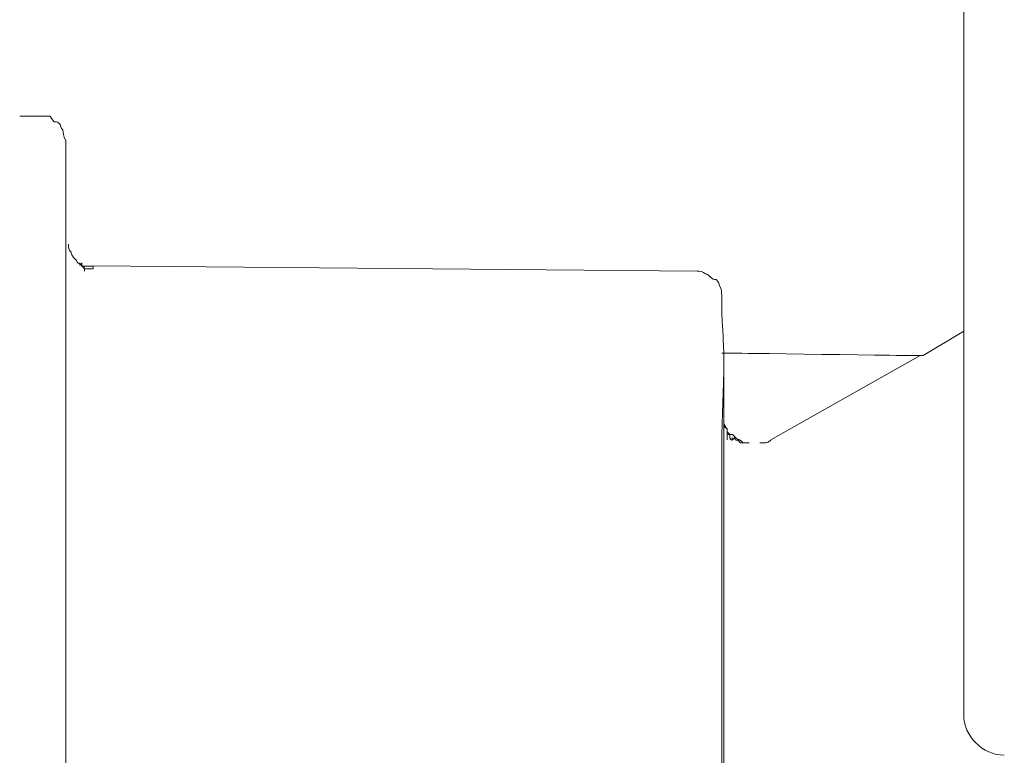
# Model space of a CAD drawing. Units: centimetres. Extents: x 5.3 to 15.7, y 11.7 to 20.8.
# Drawn here: x 14 to 14.1, y 18.7 to 18.7 of the extents above; entities that cross this region are included whole.
import ezdxf

# ---------------------------------------------------------------- set-up
doc = ezdxf.new("R2010")
doc.units = ezdxf.units.CM
doc.header["$MEASUREMENT"] = 0
doc.layers.add('Layer 1', color=7, linetype='Continuous')

# ---------------------------------------------------------------- blocks, each defined once
blk = doc.blocks.new('block 828')
at = {"layer": 'Layer 1', "color": 7, "lineweight": 9, "true_color": 0xffffff}
blk.add_open_spline([(14.00919, 18.70942), (14.00895, 18.7091), (14.00895, 18.7091), (14.00895, 18.70942)], degree=3, dxfattribs=at)
blk = doc.blocks.new('block 829')
at = {"layer": 'Layer 1', "color": 7, "lineweight": 9, "true_color": 0xffffff}
blk.add_lwpolyline([(14.01047, 18.70879), (14.01047, 18.70879), (14.01047, 18.70879), (14.01046, 18.70879), (14.01044, 18.70879), (14.01043, 18.70879), (14.01041, 18.70879), (14.01039, 18.70879), (14.01037, 18.70879), (14.01032, 18.70879), (14.01026, 18.70879), (14.0102, 18.70879), (14.01013, 18.70879), (14.01007, 18.70879), (14.01001, 18.70879), (14.00995, 18.70879), (14.0099, 18.70879), (14.00987, 18.70879), (14.00985, 18.70879), (14.00983, 18.70879), (14.00982, 18.70879), (14.00981, 18.70879), (14.0098, 18.70879), (14.00979, 18.70879), (14.00979, 18.70879), (14.00979, 18.70879), (14.00978, 18.70879), (14.00976, 18.70879), (14.00974, 18.70879), (14.00972, 18.70879), (14.00969, 18.70879), (14.00963, 18.70879), (14.00957, 18.70879), (14.00955, 18.70879), (14.00952, 18.70879), (14.0095, 18.70879), (14.00949, 18.70879), (14.00948, 18.70879), (14.00947, 18.70879), (14.00947, 18.70879), (14.00947, 18.7088), (14.00947, 18.70881), (14.00947, 18.70883), (14.00947, 18.70886), (14.00947, 18.70889), (14.00947, 18.70894), (14.00947, 18.709), (14.00947, 18.70903), (14.00947, 18.70905), (14.00947, 18.70907), (14.00947, 18.70909), (14.00947, 18.7091), (14.00947, 18.7091)], dxfattribs=at)
blk = doc.blocks.new('block 830')
at = {"layer": 'Layer 1', "color": 7, "lineweight": 9, "true_color": 0xffffff}
blk.add_lwpolyline([(14.00949, 18.70852), (14.00949, 18.70852), (14.00949, 18.70853), (14.00949, 18.70854), (14.00949, 18.70856), (14.00949, 18.70858), (14.00949, 18.7086), (14.00949, 18.70864), (14.00949, 18.70869), (14.00949, 18.70871), (14.00949, 18.70873), (14.00949, 18.70874), (14.00949, 18.70876), (14.00949, 18.70876), (14.00949, 18.70877), (14.00949, 18.70877), (14.00949, 18.70877), (14.00948, 18.70878), (14.00948, 18.70878), (14.00947, 18.70879), (14.00946, 18.7088), (14.00944, 18.70883), (14.00942, 18.70885), (14.0094, 18.70888), (14.00934, 18.70895), (14.00929, 18.70902), (14.00926, 18.70905), (14.00924, 18.70908), (14.00922, 18.7091), (14.00921, 18.70911), (14.00921, 18.70912), (14.0092, 18.70913), (14.0092, 18.70913), (14.00919, 18.70914), (14.00919, 18.70914), (14.00919, 18.70914), (14.00919, 18.70915), (14.00919, 18.70917), (14.00919, 18.70919), (14.00919, 18.70921), (14.00919, 18.70924), (14.00919, 18.70929), (14.00919, 18.70935), (14.00919, 18.70938), (14.00919, 18.7094), (14.00919, 18.70942), (14.00919, 18.70944), (14.00919, 18.70945), (14.00919, 18.70945)], dxfattribs=at)
blk = doc.blocks.new('block 836')
at = {"layer": 'Layer 1', "color": 7, "lineweight": 9, "true_color": 0xffffff}
blk.add_open_spline([(14.08378, 18.68916), (14.08378, 18.68916), (14.08346, 18.68916), (14.08346, 18.68916), (14.08346, 18.68916), (14.08316, 18.68947), (14.08316, 18.68947), (14.08285, 18.68947), (14.08285, 18.68947), (14.08285, 18.68977), (14.08253, 18.68947), (14.08253, 18.68947), (14.08253, 18.68947), (14.08253, 18.68947), (14.08253, 18.68977), (14.08253, 18.68977)], degree=3, knots=[0, 0, 0, 0, 1, 1, 1, 2, 2, 2, 3, 3, 3, 4, 4, 4, 5, 5, 5, 5], dxfattribs=at)
blk = doc.blocks.new('block 837')
at = {"layer": 'Layer 1', "color": 7, "lineweight": 9, "true_color": 0xffffff}
blk.add_lwpolyline([(14.08197, 18.69009), (14.08197, 18.69009), (14.08197, 18.69009), (14.08198, 18.69009), (14.08198, 18.69009), (14.082, 18.69009), (14.08202, 18.69009), (14.08204, 18.69009), (14.08206, 18.69009), (14.08212, 18.69009), (14.08217, 18.69009), (14.0822, 18.69009), (14.08222, 18.69009), (14.08224, 18.69009), (14.08225, 18.69009), (14.08226, 18.69009), (14.08226, 18.69009), (14.08227, 18.69009), (14.08227, 18.69009), (14.08227, 18.69009), (14.08227, 18.69008), (14.08227, 18.69008), (14.08227, 18.69007), (14.08227, 18.69006), (14.08227, 18.69004), (14.08227, 18.69002), (14.08227, 18.68999), (14.08227, 18.68994), (14.08227, 18.68988), (14.08227, 18.68986), (14.08227, 18.68983), (14.08227, 18.68982), (14.08227, 18.6898), (14.08227, 18.6898), (14.08227, 18.68979), (14.08227, 18.68979), (14.08227, 18.68979), (14.08227, 18.68979), (14.08227, 18.68978), (14.08227, 18.68978), (14.08227, 18.68977), (14.08227, 18.68977), (14.08227, 18.68976), (14.08227, 18.68974), (14.08228, 18.68971), (14.08228, 18.68969), (14.08229, 18.68966), (14.08231, 18.68963), (14.08232, 18.6896), (14.08234, 18.68957), (14.08236, 18.68956), (14.08237, 18.68955), (14.08238, 18.68953), (14.0824, 18.68952), (14.08242, 18.68951), (14.08244, 18.6895), (14.08246, 18.68949), (14.08248, 18.68949), (14.0825, 18.68948), (14.08253, 18.68948), (14.08255, 18.68947), (14.08258, 18.68947)], dxfattribs=at)
blk = doc.blocks.new('block 838')
at = {"layer": 'Layer 1', "color": 7, "lineweight": 9, "true_color": 0xffffff}
blk.add_open_spline([(14.0816, 18.69132), (14.0816, 18.691), (14.0816, 18.691), (14.08197, 18.69075)], degree=3, dxfattribs=at)
blk = doc.blocks.new('block 839')
at = {"layer": 'Layer 1', "color": 7, "lineweight": 9, "true_color": 0xffffff}
blk.add_lwpolyline([(14.08197, 18.69037), (14.08197, 18.69037), (14.08197, 18.69036), (14.08197, 18.69035), (14.08197, 18.69034), (14.08197, 18.69033), (14.08197, 18.69032), (14.08197, 18.69029), (14.08197, 18.69022), (14.08197, 18.69019), (14.08197, 18.69016), (14.08197, 18.69015), (14.08197, 18.69014), (14.08197, 18.69013), (14.08197, 18.69012), (14.08197, 18.69012), (14.08197, 18.69012), (14.08197, 18.69012), (14.08197, 18.69011), (14.08197, 18.6901), (14.08197, 18.69008), (14.08197, 18.69006), (14.08197, 18.69003), (14.08197, 18.68999), (14.08197, 18.68995), (14.08197, 18.68991), (14.08197, 18.68987), (14.08197, 18.68979), (14.08197, 18.6897), (14.08197, 18.68966), (14.08197, 18.68963), (14.08197, 18.68959), (14.08197, 18.68956), (14.08197, 18.68954), (14.08197, 18.68952), (14.08197, 18.68952), (14.08197, 18.68951), (14.08197, 18.68951), (14.08197, 18.68951)], dxfattribs=at)
blk = doc.blocks.new('block 991')
at = {"layer": 'Layer 1', "color": 7, "lineweight": 9, "true_color": 0xffffff}
blk.add_open_spline([(14.10864, 18.6585), (14.10864, 18.65608), (14.11075, 18.65392), (14.11322, 18.65392)], degree=3, dxfattribs=at)
blk = doc.blocks.new('block 992')
at = {"layer": 'Layer 1', "color": 7, "lineweight": 9, "true_color": 0xffffff}
blk.add_lwpolyline([(14.10864, 18.74805), (14.10864, 18.73619), (14.10864, 18.72488), (14.10864, 18.7197), (14.10864, 18.71498), (14.10864, 18.71081), (14.10864, 18.7073), (14.10864, 18.70456), (14.10864, 18.7027), (14.10864, 18.70212), (14.10864, 18.70181), (14.10864, 18.70171), (14.10864, 18.70126), (14.10864, 18.70031), (14.10864, 18.69891), (14.10864, 18.69712), (14.10864, 18.69499), (14.10864, 18.68993), (14.10864, 18.68416), (14.10864, 18.6722), (14.10864, 18.66685), (14.10864, 18.66453), (14.10864, 18.66251), (14.10864, 18.66084), (14.10864, 18.65959), (14.10864, 18.65879), (14.10864, 18.65852)], dxfattribs=at)
blk = doc.blocks.new('block 1157')
at = {"layer": 'Layer 1', "color": 7, "lineweight": 9, "true_color": 0xffffff}
blk.add_lwpolyline([(14.00459, 18.72599), (14.00219, 18.72599)], dxfattribs=at)
blk = doc.blocks.new('block 1159')
at = {"layer": 'Layer 1', "color": 7, "lineweight": 9, "true_color": 0xffffff}
blk.add_lwpolyline([(14.00738, 17.47546), (14.00738, 18.70296)], dxfattribs=at)
blk = doc.blocks.new('block 1162')
at = {"layer": 'Layer 1', "color": 7, "lineweight": 9, "true_color": 0xffffff}
blk.add_lwpolyline([(14.00738, 18.70297), (14.00738, 18.703), (14.00738, 18.70306), (14.00738, 18.70317), (14.00738, 18.70332), (14.00738, 18.7035), (14.00738, 18.70371), (14.00738, 18.70422), (14.00738, 18.70483), (14.00738, 18.7055), (14.00738, 18.70697), (14.00738, 18.70843), (14.00738, 18.70911), (14.00738, 18.70971), (14.00738, 18.71022), (14.00738, 18.71044), (14.00738, 18.71062), (14.00738, 18.71076), (14.00738, 18.71087), (14.00738, 18.71094), (14.00738, 18.71096), (14.00738, 18.71099), (14.00738, 18.71106), (14.00738, 18.71128), (14.00738, 18.7115), (14.00738, 18.71157), (14.00738, 18.71159), (14.00738, 18.71161), (14.00738, 18.71166), (14.00738, 18.71184), (14.00738, 18.71213), (14.00738, 18.7125), (14.00738, 18.71294), (14.00738, 18.71343), (14.00738, 18.7145), (14.00738, 18.71557), (14.00738, 18.71606), (14.00738, 18.7165), (14.00738, 18.71687), (14.00738, 18.71716), (14.00738, 18.71734), (14.00738, 18.71739), (14.00738, 18.71741)], dxfattribs=at)
blk = doc.blocks.new('block 1169')
at = {"layer": 'Layer 1', "color": 7, "lineweight": 9, "true_color": 0xffffff}
blk.add_lwpolyline([(14.00738, 18.71741), (14.00738, 18.71741), (14.00738, 18.71743), (14.00738, 18.71747), (14.00738, 18.71751), (14.00738, 18.71764), (14.00738, 18.7178), (14.00738, 18.718), (14.00738, 18.71823), (14.00738, 18.71849), (14.00738, 18.71876), (14.00738, 18.71935), (14.00738, 18.71995), (14.00738, 18.72024), (14.00738, 18.72052), (14.00738, 18.72078), (14.00738, 18.72102), (14.00738, 18.72123), (14.00738, 18.72141), (14.00738, 18.72155), (14.00738, 18.7216), (14.00738, 18.72164), (14.00738, 18.72167), (14.00738, 18.72169), (14.00738, 18.72169), (14.00738, 18.72171), (14.00738, 18.72174), (14.00738, 18.72179), (14.00738, 18.72186), (14.00738, 18.72193), (14.00738, 18.72211), (14.00738, 18.72232), (14.00738, 18.72275), (14.00738, 18.72294), (14.00738, 18.72309), (14.00738, 18.72315), (14.00738, 18.7232), (14.00738, 18.72323), (14.00738, 18.72323)], dxfattribs=at)
blk = doc.blocks.new('block 1170')
at = {"layer": 'Layer 1', "color": 7, "lineweight": 9, "true_color": 0xffffff}
blk.add_open_spline([(14.00738, 18.72322), (14.00707, 18.72383), (14.00707, 18.72415), (14.00707, 18.72445), (14.00707, 18.72445), (14.00677, 18.72469), (14.00677, 18.72508), (14.00645, 18.72538), (14.00645, 18.72538), (14.00608, 18.72538), (14.00584, 18.72569), (14.00559, 18.72601), (14.00559, 18.72601), (14.00559, 18.72601), (14.00459, 18.72601), (14.00459, 18.72601)], degree=3, knots=[0, 0, 0, 0, 1, 1, 1, 2, 2, 2, 3, 3, 3, 4, 4, 4, 5, 5, 5, 5], dxfattribs=at)
blk = doc.blocks.new('block 1172')
at = {"layer": 'Layer 1', "color": 7, "lineweight": 9, "true_color": 0xffffff}
blk.add_lwpolyline([(14.08135, 18.0978), (14.08135, 18.68578)], dxfattribs=at)
blk = doc.blocks.new('block 1174')
at = {"layer": 'Layer 1', "color": 7, "lineweight": 9, "true_color": 0xffffff}
blk.add_lwpolyline([(14.08135, 18.6858), (14.08135, 18.68582), (14.08135, 18.68586), (14.08135, 18.68594), (14.08135, 18.68603), (14.08135, 18.68615), (14.08135, 18.68628), (14.08135, 18.68643), (14.08135, 18.68659), (14.08135, 18.68692), (14.08135, 18.68727), (14.08135, 18.6876), (14.08135, 18.68775), (14.08135, 18.68789), (14.08135, 18.68801), (14.08135, 18.68812), (14.08135, 18.6882), (14.08135, 18.68825), (14.08135, 18.68828), (14.08135, 18.68828), (14.08135, 18.6883), (14.08135, 18.68834), (14.08135, 18.6884), (14.08135, 18.68847), (14.08135, 18.68856), (14.08135, 18.68866), (14.08135, 18.68877), (14.08135, 18.68901), (14.08135, 18.6895), (14.08135, 18.68972), (14.08135, 18.68982), (14.08135, 18.6899), (14.08135, 18.68997), (14.08135, 18.69002), (14.08135, 18.69006), (14.08135, 18.69007)], dxfattribs=at)
blk = doc.blocks.new('block 1193')
at = {"layer": 'Layer 1', "color": 7, "lineweight": 9, "true_color": 0xffffff}
blk.add_lwpolyline([(14.08135, 18.69009), (14.0816, 18.69716)], dxfattribs=at)
blk = doc.blocks.new('block 1195')
at = {"layer": 'Layer 1', "color": 7, "lineweight": 9, "true_color": 0xffffff}
blk.add_lwpolyline([(14.0816, 18.68981), (14.0816, 18.68979), (14.0816, 18.68976), (14.0816, 18.68971), (14.0816, 18.68964), (14.0816, 18.68955), (14.0816, 18.68946), (14.0816, 18.68935), (14.0816, 18.68923), (14.0816, 18.68873), (14.0816, 18.68849), (14.0816, 18.68838), (14.0816, 18.68828), (14.0816, 18.68819), (14.0816, 18.68812), (14.0816, 18.68806), (14.0816, 18.68802), (14.0816, 18.688), (14.0816, 18.688), (14.0816, 18.68797), (14.0816, 18.68793), (14.0816, 18.68786), (14.0816, 18.68777), (14.0816, 18.68766), (14.0816, 18.68754), (14.0816, 18.68741), (14.0816, 18.68712), (14.0816, 18.68682), (14.0816, 18.68652), (14.0816, 18.68638), (14.0816, 18.68625), (14.0816, 18.68614), (14.0816, 18.68604), (14.0816, 18.68595), (14.0816, 18.68589), (14.0816, 18.68585), (14.0816, 18.68584)], dxfattribs=at)
blk = doc.blocks.new('block 1196')
at = {"layer": 'Layer 1', "color": 7, "lineweight": 9, "true_color": 0xffffff}
blk.add_lwpolyline([(14.0816, 18.1021), (14.0816, 18.68582)], dxfattribs=at)
blk = doc.blocks.new('block 1207')
at = {"layer": 'Layer 1', "color": 7, "lineweight": 9, "true_color": 0xffffff}
blk.add_lwpolyline([(14.0816, 18.69132), (14.0816, 18.69007)], dxfattribs=at)
blk = doc.blocks.new('block 1208')
at = {"layer": 'Layer 1', "color": 7, "lineweight": 9, "true_color": 0xffffff}
blk.add_lwpolyline([(14.0816, 18.69714), (14.0816, 18.69195)], dxfattribs=at)
blk = doc.blocks.new('block 1209')
at = {"layer": 'Layer 1', "color": 7, "lineweight": 9, "true_color": 0xffffff}
blk.add_lwpolyline([(14.0816, 18.69009), (14.0816, 18.68979)], dxfattribs=at)
blk = doc.blocks.new('block 1260')
at = {"layer": 'Layer 1', "color": 7, "lineweight": 9, "true_color": 0xffffff}
blk.add_lwpolyline([(14.0816, 18.69714), (14.0816, 18.69716), (14.0816, 18.6972), (14.0816, 18.69726), (14.0816, 18.69734), (14.0816, 18.69744), (14.0816, 18.69756), (14.0816, 18.69783), (14.0816, 18.69843), (14.0816, 18.69871), (14.0816, 18.69897), (14.0816, 18.69907), (14.0816, 18.69916), (14.0816, 18.69923), (14.0816, 18.69928), (14.0816, 18.6993), (14.0816, 18.69931), (14.0816, 18.69932), (14.0816, 18.69936), (14.08159, 18.69946), (14.08158, 18.6996), (14.08157, 18.69979), (14.08156, 18.70002), (14.08155, 18.70028), (14.08153, 18.70056), (14.0815, 18.70117), (14.08147, 18.70181), (14.08143, 18.70244), (14.08142, 18.70273), (14.0814, 18.703), (14.08139, 18.70325), (14.08138, 18.70346), (14.08137, 18.70364), (14.08136, 18.70377), (14.08136, 18.70386), (14.08135, 18.70388), (14.08135, 18.70389)], dxfattribs=at)
blk = doc.blocks.new('block 1261')
at = {"layer": 'Layer 1', "color": 7, "lineweight": 9, "true_color": 0xffffff}
blk.add_lwpolyline([(14.00768, 18.71158), (14.00769, 18.71137), (14.00769, 18.71127), (14.00771, 18.71116), (14.00773, 18.71106), (14.00777, 18.71096), (14.00782, 18.71086), (14.00789, 18.71076), (14.00798, 18.71066), (14.008, 18.71065), (14.008, 18.71064), (14.008, 18.71061), (14.00801, 18.71056), (14.00803, 18.71045), (14.00808, 18.71035), (14.00814, 18.71025), (14.00821, 18.71015), (14.00829, 18.71004), (14.00838, 18.70994), (14.00858, 18.70974), (14.00861, 18.70972), (14.00861, 18.70972), (14.00861, 18.70972), (14.00861, 18.70972), (14.00861, 18.70971), (14.00862, 18.70969), (14.00862, 18.70965), (14.00864, 18.7096), (14.00866, 18.70955), (14.0087, 18.7095), (14.00876, 18.70945), (14.00879, 18.70944), (14.00883, 18.70942), (14.00888, 18.70941), (14.00893, 18.7094), (14.00896, 18.7094), (14.00898, 18.7094), (14.00898, 18.7094), (14.00898, 18.7094), (14.00898, 18.7094), (14.009, 18.70937), (14.00902, 18.70934), (14.00905, 18.70929), (14.00908, 18.70924), (14.00911, 18.70919), (14.00914, 18.70914), (14.00916, 18.70911), (14.00917, 18.70909), (14.00918, 18.70908), (14.00919, 18.70908), (14.00923, 18.70908), (14.00927, 18.70908), (14.00937, 18.70908), (14.00941, 18.70908), (14.00945, 18.70908), (14.00947, 18.70908), (14.00947, 18.70908), (14.00949, 18.70908), (14.00952, 18.70908), (14.00956, 18.70908), (14.00961, 18.70908), (14.00968, 18.70908), (14.00975, 18.70908), (14.0099, 18.70908), (14.01007, 18.70908), (14.01022, 18.70908), (14.01029, 18.70908), (14.01035, 18.70908), (14.0104, 18.70908), (14.01044, 18.70908), (14.01047, 18.70908), (14.01047, 18.70908)], dxfattribs=at)
blk = doc.blocks.new('block 1262')
at = {"layer": 'Layer 1', "color": 7, "lineweight": 9, "true_color": 0xffffff}
blk.add_lwpolyline([(14.01047, 18.70912), (14.01047, 18.70882)], dxfattribs=at)
blk = doc.blocks.new('block 1265')
at = {"layer": 'Layer 1', "color": 7, "lineweight": 9, "true_color": 0xffffff}
blk.add_lwpolyline([(14.07858, 18.70852), (14.01044, 18.70914)], dxfattribs=at)
blk = doc.blocks.new('block 1269')
at = {"layer": 'Layer 1', "color": 7, "lineweight": 9, "true_color": 0xffffff}
blk.add_open_spline([(14.07858, 18.70852), (14.07888, 18.70852), (14.07925, 18.70852), (14.07951, 18.70821), (14.07951, 18.70821), (14.07981, 18.70821), (14.08005, 18.70789), (14.08037, 18.70759), (14.08037, 18.70759), (14.08074, 18.70759), (14.08106, 18.70728), (14.08106, 18.70696), (14.08106, 18.70696), (14.08135, 18.70666), (14.08135, 18.70605), (14.08135, 18.70578)], degree=3, knots=[0, 0, 0, 0, 1, 1, 1, 2, 2, 2, 3, 3, 3, 4, 4, 4, 5, 5, 5, 5], dxfattribs=at)
blk = doc.blocks.new('block 1270')
at = {"layer": 'Layer 1', "color": 7, "lineweight": 9, "true_color": 0xffffff}
blk.add_lwpolyline([(14.08135, 18.70392), (14.08135, 18.70392), (14.08135, 18.70393), (14.08135, 18.70394), (14.08135, 18.70396), (14.08135, 18.70398), (14.08135, 18.704), (14.08135, 18.70406), (14.08135, 18.70413), (14.08135, 18.70421), (14.08135, 18.7043), (14.08135, 18.70439), (14.08135, 18.7046), (14.08135, 18.70481), (14.08135, 18.70491), (14.08135, 18.70501), (14.08135, 18.7051), (14.08135, 18.70518), (14.08135, 18.70525), (14.08135, 18.70532), (14.08135, 18.70536), (14.08135, 18.70538), (14.08135, 18.7054), (14.08135, 18.70541), (14.08135, 18.70541), (14.08135, 18.70541), (14.08135, 18.70542), (14.08135, 18.70543), (14.08135, 18.70544), (14.08135, 18.70547), (14.08135, 18.70551), (14.08135, 18.70556), (14.08135, 18.70567), (14.08135, 18.70571), (14.08135, 18.70575), (14.08135, 18.70577), (14.08135, 18.70578), (14.08135, 18.70578)], dxfattribs=at)
blk = doc.blocks.new('block 1273')
at = {"layer": 'Layer 1', "color": 7, "lineweight": 9, "true_color": 0xffffff}
blk.add_lwpolyline([(14.08444, 18.68916), (14.08443, 18.68916), (14.08441, 18.68916), (14.08437, 18.68916), (14.08431, 18.68916), (14.08425, 18.68916), (14.08418, 18.68916), (14.08404, 18.68916), (14.0839, 18.68916), (14.08385, 18.68916), (14.0838, 18.68916), (14.08377, 18.68916), (14.08376, 18.68916), (14.08376, 18.68916), (14.08375, 18.68917), (14.08373, 18.68919), (14.0837, 18.68921), (14.08365, 18.68927), (14.08358, 18.68934), (14.08352, 18.6894), (14.08349, 18.68943), (14.08347, 18.68945), (14.08345, 18.68946), (14.08344, 18.68947), (14.08344, 18.68947), (14.08341, 18.68947), (14.08335, 18.68948), (14.08329, 18.6895), (14.08323, 18.68952), (14.08317, 18.68955), (14.08311, 18.68959), (14.08299, 18.68968), (14.08288, 18.68979), (14.08275, 18.68991), (14.08263, 18.69004), (14.08259, 18.69008), (14.08259, 18.69008), (14.08258, 18.69009), (14.08258, 18.69009), (14.08258, 18.69009), (14.08256, 18.69009), (14.08254, 18.69009), (14.08248, 18.69009), (14.08235, 18.69009), (14.0823, 18.69009), (14.08228, 18.69009), (14.08227, 18.69009), (14.08227, 18.69009), (14.08226, 18.69009), (14.08225, 18.69011), (14.08223, 18.69013), (14.08218, 18.69018), (14.08212, 18.69024), (14.08206, 18.69031), (14.08201, 18.69036), (14.08199, 18.69038), (14.08197, 18.6904), (14.08197, 18.6904), (14.08197, 18.69041), (14.08197, 18.69042), (14.08197, 18.69043), (14.08197, 18.69048), (14.08197, 18.69061), (14.08197, 18.69066), (14.08197, 18.69068), (14.08197, 18.69069), (14.08197, 18.6907), (14.08195, 18.69072), (14.08193, 18.69076), (14.0819, 18.69081), (14.08187, 18.69086), (14.08179, 18.69099), (14.08171, 18.69112), (14.08168, 18.69118), (14.08164, 18.69123), (14.08162, 18.69128), (14.0816, 18.69131), (14.08158, 18.69133), (14.08158, 18.69133), (14.08158, 18.69134), (14.08158, 18.69137), (14.08158, 18.6914), (14.08158, 18.69145), (14.08158, 18.69155), (14.08158, 18.69167), (14.08158, 18.69177), (14.08158, 18.69181), (14.08158, 18.69185), (14.08158, 18.69187), (14.08158, 18.69188)], dxfattribs=at)
blk = doc.blocks.new('block 1283')
at = {"layer": 'Layer 1', "color": 7, "lineweight": 9, "true_color": 0xffffff}
blk.add_lwpolyline([(14.10374, 18.69899), (14.0869, 18.68951)], dxfattribs=at)
blk = doc.blocks.new('block 1284')
at = {"layer": 'Layer 1', "color": 7, "lineweight": 9, "true_color": 0xffffff}
blk.add_lwpolyline([(14.10864, 18.70174), (14.10406, 18.69901)], dxfattribs=at)
blk = doc.blocks.new('block 1354')
at = {"layer": 'Layer 1', "color": 7, "lineweight": 9, "true_color": 0xffffff}
blk.add_lwpolyline([(14.08566, 18.68916), (14.08566, 18.68916), (14.08566, 18.68916), (14.08567, 18.68916), (14.08568, 18.68916), (14.08572, 18.68916), (14.08576, 18.68916), (14.08584, 18.68916), (14.08589, 18.68916), (14.08592, 18.68916), (14.08594, 18.68916), (14.08595, 18.68916), (14.08596, 18.68916), (14.08597, 18.68916), (14.08597, 18.68916), (14.08597, 18.68916), (14.08598, 18.68916), (14.08599, 18.68916), (14.08603, 18.68916), (14.08611, 18.68916), (14.0862, 18.68916), (14.08628, 18.68917), (14.08637, 18.68918), (14.08646, 18.6892), (14.08654, 18.68923), (14.08659, 18.68925), (14.08663, 18.68927), (14.08667, 18.6893), (14.08672, 18.68933), (14.08676, 18.68936), (14.0868, 18.68939), (14.08684, 18.68943), (14.08688, 18.68947)], dxfattribs=at)
blk = doc.blocks.new('block 1536')
at = {"layer": 'Layer 1', "color": 7, "lineweight": 9, "true_color": 0xffffff}
blk.add_lwpolyline([(14.08135, 18.69929), (14.0816, 18.69929), (14.08166, 18.69929), (14.08185, 18.69928), (14.08215, 18.69928), (14.08255, 18.69927), (14.08305, 18.69927), (14.08364, 18.69926), (14.08431, 18.69925), (14.08506, 18.69924), (14.08587, 18.69923), (14.08673, 18.69922), (14.0886, 18.69919), (14.0906, 18.69917), (14.09266, 18.69914), (14.09472, 18.69911), (14.09672, 18.69908), (14.09859, 18.69906), (14.09946, 18.69905), (14.10027, 18.69903), (14.10101, 18.69902), (14.10168, 18.69902), (14.10227, 18.69901), (14.10277, 18.699), (14.10318, 18.699), (14.10347, 18.69899), (14.10366, 18.69899), (14.10372, 18.69899), (14.10377, 18.69899), (14.10387, 18.69899), (14.10397, 18.69899), (14.10402, 18.69899)], dxfattribs=at)

msp = doc.modelspace()

# ---------------------------------------------------------------- block references
at = {"layer": 'Layer 1'}
for name in ['block 992', 'block 1157', 'block 1170', 'block 1169', 'block 1162', 'block 1261', 'block 828', 'block 830', 'block 829', 'block 1265', 'block 1262', 'block 1269', 'block 1270', 'block 1260', 'block 1159', 'block 1284', 'block 1536', 'block 1283', 'block 1193', 'block 1208', 'block 1273', 'block 838', 'block 1207', 'block 839', 'block 1174', 'block 1209', 'block 1195', 'block 837', 'block 836', 'block 1354', 'block 1172', 'block 1196', 'block 991']:
    msp.add_blockref(name, (0, 0), dxfattribs=at)

doc.saveas('drawing.dxf')
